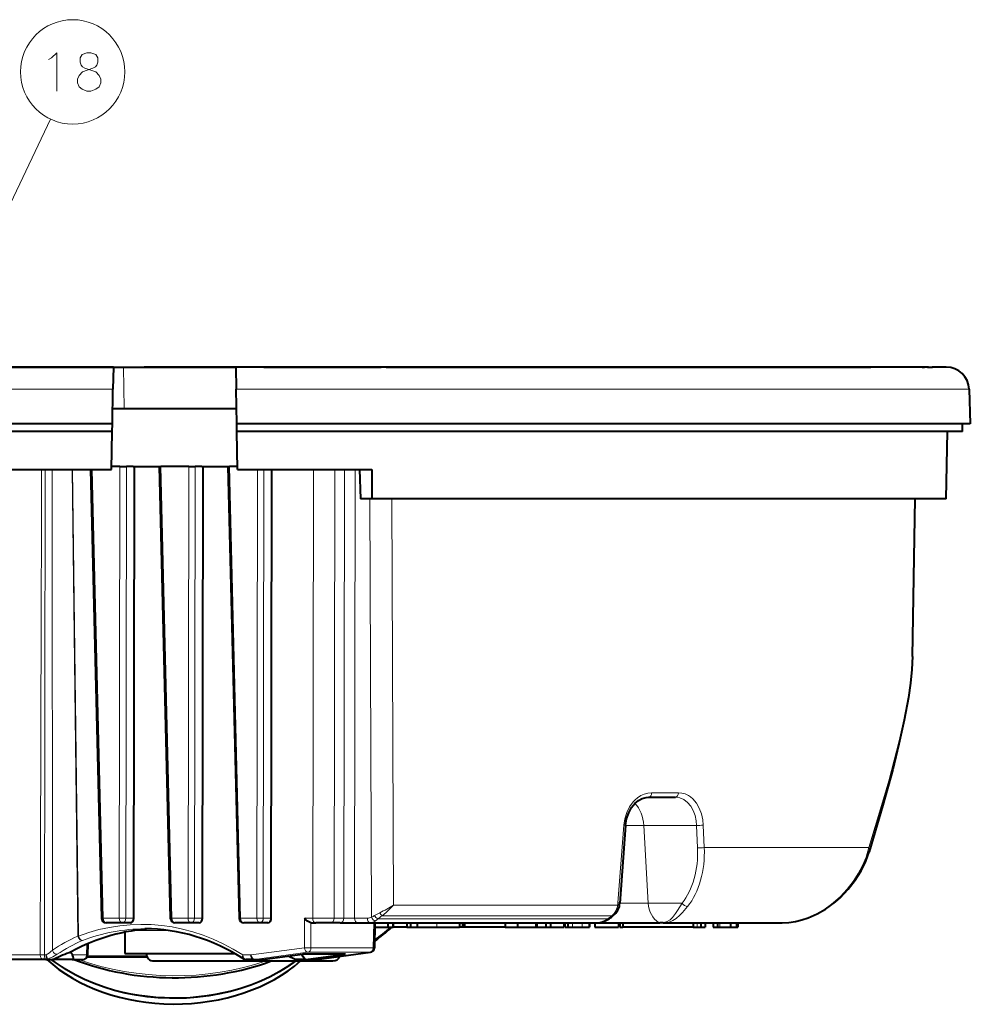
# Model space of a CAD drawing. Extents: x 32 to 581, y 20 to 403.
# Drawn here: x 260 to 322, y 339 to 403 of the extents above; entities that cross this region are included whole.
import ezdxf

# ---------------------------------------------------------------- set-up
doc = ezdxf.new("R2010")
doc.units = 0

msp = doc.modelspace()

# ---------------------------------------------------------------- linework, layer by layer
at = {"color": 7, "lineweight": 13}
for p, q in [((246.784073, 365.360046), (261.50766, 396.440796)), ((265.59964, 378.788574), (217.700089, 378.788574)), ((294.513855, 378.788574), (273.643219, 378.788574)), ((321.542786, 378.788574), (294.513855, 378.788574)), ((266.055237, 373.736237), (266.010773, 344.230988)), ((266.478638, 373.736237), (266.434174, 344.230988)), ((268.721191, 373.736237), (269.448181, 344.230988)), ((270.54895, 373.736237), (270.504486, 344.230988)), ((270.972382, 373.736237), (270.927917, 344.230988)), ((273.214935, 373.736237), (273.941925, 344.230988)), ((261.176575, 373.536224), (261.12088, 341.828583)), ((261.637421, 342.141907), (261.630341, 373.536224)), ((262.932739, 373.536224), (263.312958, 343.061218)), ((262.961945, 373.536224), (263.342194, 343.061218)), ((264.232391, 373.536224), (264.954437, 344.230988)), ((275.042389, 373.536224), (274.99823, 344.230988)), ((275.46579, 373.536224), (275.421631, 344.230988)), ((278.693451, 373.536224), (278.649292, 344.230988)), ((280.104797, 373.536224), (280.060638, 344.230988)), ((280.722687, 373.536224), (280.678528, 344.230988)), ((281.428375, 373.536224), (281.384216, 344.230988)), ((282.382507, 371.63623), (282.49765, 344.302917)), ((283.816162, 371.63623), (283.936005, 345.092682))]:
    msp.add_line(p, q, dxfattribs=at)
at = {"color": 7, "lineweight": 40}
for p, q in [((265.624908, 380.236237), (219.199173, 380.236237)), ((293.795135, 380.236237), (273.61795, 380.236237)), ((318.834412, 380.236237), (293.795135, 380.236237)), ((265.560333, 376.536224), (217.621429, 376.536224)), ((294.551544, 376.536224), (273.682526, 376.536224)), ((321.621429, 376.536224), (294.551544, 376.536224)), ((265.551605, 376.036224), (218.130157, 376.036224)), ((294.307648, 376.036224), (273.691254, 376.036224)), ((321.112701, 376.036224), (294.307648, 376.036224)), ((266.955353, 344.230988), (266.999817, 373.736237)), ((268.619995, 373.736237), (269.347015, 344.228821)), ((271.449066, 344.230988), (271.49353, 373.736237)), ((273.113739, 373.736237), (273.840759, 344.228821)), ((235.445648, 373.536224), (265.507965, 373.536224)), ((264.131195, 373.536224), (264.853302, 344.228821)), ((275.94281, 344.230988), (275.986969, 373.536224)), ((320.044617, 371.63623), (293.795593, 371.63623))]:
    msp.add_line(p, q, dxfattribs=at)
at = {"color": 7, "lineweight": 40, "ltscale": 0.218467}
msp.add_line((258.897522, 380.236237), (267.6362, 380.236237), dxfattribs=at)
at = {"color": 7, "lineweight": 40, "ltscale": 0.166767}
msp.add_line((259.624908, 380.236237), (266.295593, 380.236237), dxfattribs=at)
at = {"color": 7, "lineweight": 40, "ltscale": 0.036197}
for p, q in [((265.624908, 380.236237), (265.59964, 378.788574)), ((273.61795, 380.236237), (273.643219, 378.788574))]:
    msp.add_line(p, q, dxfattribs=at)
at = {"color": 7, "lineweight": 40, "ltscale": 0.183059}
msp.add_line((266.295593, 380.236237), (273.61795, 380.236237), dxfattribs=at)
at = {"color": 7, "lineweight": 13, "ltscale": 0.067505}
msp.add_line((266.295593, 380.236237), (266.327148, 377.536224), dxfattribs=at)
at = {"color": 7, "lineweight": 40, "ltscale": 0.187794}
msp.add_line((275.14798, 380.236237), (267.6362, 380.236237), dxfattribs=at)
at = {"color": 7, "lineweight": 40, "ltscale": 0.021967}
msp.add_line((275.460266, 380.236237), (276.338959, 380.236237), dxfattribs=at)
at = {"color": 7, "lineweight": 40, "ltscale": 0.146941}
msp.add_line((275.957916, 380.236237), (281.835571, 380.236237), dxfattribs=at)
at = {"color": 7, "lineweight": 40, "ltscale": 0.04519}
msp.add_line((278.813843, 380.236237), (280.621429, 380.236237), dxfattribs=at)
at = {"color": 7, "lineweight": 40, "ltscale": 0.030354}
msp.add_line((280.621429, 380.236237), (281.835602, 380.236237), dxfattribs=at)
at = {"color": 7, "lineweight": 40, "ltscale": 0.030877}
msp.add_line((281.835571, 380.236237), (283.070648, 380.236237), dxfattribs=at)
at = {"color": 7, "lineweight": 40, "ltscale": 0.030876}
msp.add_line((281.835602, 380.236237), (283.070648, 380.236237), dxfattribs=at)
at = {"color": 7, "lineweight": 40, "ltscale": 0.009683}
msp.add_line((283.457977, 380.236237), (283.070648, 380.236237), dxfattribs=at)
at = {"color": 7, "lineweight": 40, "ltscale": 0.00127}
msp.add_line((283.070648, 380.236237), (283.121429, 380.236237), dxfattribs=at)
at = {"color": 7, "lineweight": 40, "ltscale": 0.031881}
msp.add_line((283.457977, 380.236237), (284.733215, 380.236237), dxfattribs=at)
at = {"color": 7, "lineweight": 40, "ltscale": 0.0625}
for p, q in [((283.621429, 380.236237), (286.121429, 380.236237)), ((286.121429, 380.236237), (288.621429, 380.236237)), ((310.021423, 380.236237), (312.521423, 380.236237)), ((312.521423, 380.236237), (315.021423, 380.236237))]:
    msp.add_line(p, q, dxfattribs=at)
at = {"color": 7, "lineweight": 40, "ltscale": 0.152674}
msp.add_line((284.733215, 380.236237), (290.840179, 380.236237), dxfattribs=at)
at = {"color": 7, "lineweight": 40, "ltscale": 0.007031}
msp.add_line((290.840179, 380.236237), (291.121429, 380.236237), dxfattribs=at)
at = {"color": 7, "lineweight": 40, "ltscale": 0.003661}
for p, q in [((291.121429, 380.236237), (291.267883, 380.236237)), ((291.12146, 380.236237), (291.267883, 380.236237)), ((294.930817, 380.236237), (295.077271, 380.236237)), ((302.855438, 380.236237), (303.001892, 380.236237)), ((318.474976, 380.236237), (318.621429, 380.236237))]:
    msp.add_line(p, q, dxfattribs=at)
at = {"color": 7, "lineweight": 40, "ltscale": 0.000703}
msp.add_line((291.296021, 380.236237), (291.267883, 380.236237), dxfattribs=at)
at = {"color": 7, "lineweight": 40, "ltscale": 0.097227}
msp.add_line((291.296021, 380.236237), (295.185089, 380.236237), dxfattribs=at)
at = {"color": 7, "lineweight": 40, "ltscale": 0.041499}
for p, q in [((295.185089, 380.236237), (296.845032, 380.236237)), ((301.087677, 380.236237), (302.74762, 380.236237))]:
    msp.add_line(p, q, dxfattribs=at)
at = {"color": 7, "lineweight": 40, "ltscale": 0.106066}
msp.add_line((296.845032, 380.236237), (301.087677, 380.236237), dxfattribs=at)
at = {"color": 7, "lineweight": 40, "ltscale": 0.30936}
msp.add_line((302.74762, 380.236237), (315.122009, 380.236237), dxfattribs=at)
at = {"color": 7, "lineweight": 40, "ltscale": 0.0875}
msp.add_line((304.921417, 380.236237), (308.421417, 380.236237), dxfattribs=at)
at = {"color": 7, "lineweight": 40, "ltscale": 0.04}
msp.add_line((308.421417, 380.236237), (310.021423, 380.236237), dxfattribs=at)
at = {"color": 7, "lineweight": 40, "ltscale": 0.083824}
msp.add_line((318.474976, 380.236237), (315.122009, 380.236237), dxfattribs=at)
at = {"color": 7, "lineweight": 40, "ltscale": 0.001356}
msp.add_line((318.888062, 380.236237), (318.833832, 380.236237), dxfattribs=at)
at = {"color": 7, "lineweight": 40, "ltscale": 0.007497}
msp.add_line((318.834412, 380.236237), (319.134308, 380.236237), dxfattribs=at)
at = {"color": 7, "lineweight": 40, "ltscale": 0.006358}
msp.add_line((318.888062, 380.236237), (319.142365, 380.236237), dxfattribs=at)
at = {"color": 7, "lineweight": 40, "ltscale": 0.022735}
msp.add_line((320.043701, 380.236237), (319.134308, 380.236237), dxfattribs=at)
at = {"color": 7, "lineweight": 40, "ltscale": 0.056317}
for p, q in [((265.560333, 376.536224), (265.59964, 378.788574)), ((273.682526, 376.536224), (273.643219, 378.788574))]:
    msp.add_line(p, q, dxfattribs=at)
at = {"color": 7, "lineweight": 40, "ltscale": 0.056343}
msp.add_line((321.542786, 378.788574), (321.621429, 376.536224), dxfattribs=at)
at = {"color": 7, "lineweight": 40, "ltscale": 0.018729}
msp.add_line((265.577972, 377.536224), (266.327148, 377.536224), dxfattribs=at)
at = {"color": 7, "lineweight": 40, "ltscale": 0.183448}
msp.add_line((266.327148, 377.536224), (273.66507, 377.536224), dxfattribs=at)
at = {"color": 7, "lineweight": 40, "ltscale": 0.012502}
for p, q in [((265.551605, 376.036224), (265.560333, 376.536224)), ((273.691254, 376.036224), (273.682526, 376.536224)), ((321.112701, 376.036224), (321.121429, 376.536224))]:
    msp.add_line(p, q, dxfattribs=at)
at = {"color": 7, "lineweight": 40, "ltscale": 0.06251}
for p, q in [((265.507965, 373.536224), (265.551605, 376.036224)), ((273.734894, 373.536224), (273.691254, 376.036224))]:
    msp.add_line(p, q, dxfattribs=at)
at = {"color": 7, "lineweight": 40, "ltscale": 0.110017}
msp.add_line((320.044617, 371.63623), (320.121429, 376.036224), dxfattribs=at)
at = {"color": 7, "lineweight": 40, "ltscale": 0.013594}
msp.add_line((266.055237, 373.736237), (265.511475, 373.736237), dxfattribs=at)
at = {"color": 7, "lineweight": 40, "ltscale": 0.010585}
msp.add_line((266.055237, 373.736237), (266.478638, 373.736237), dxfattribs=at)
at = {"color": 7, "lineweight": 40, "ltscale": 0.010831}
for p, q in [((266.911896, 373.736237), (266.478638, 373.736237)), ((271.40564, 373.736237), (270.972382, 373.736237))]:
    msp.add_line(p, q, dxfattribs=at)
at = {"color": 7, "lineweight": 40, "ltscale": 0.042702}
for p, q in [((266.911896, 373.736237), (268.619995, 373.736237)), ((271.40564, 373.736237), (273.113739, 373.736237))]:
    msp.add_line(p, q, dxfattribs=at)
at = {"color": 7, "lineweight": 40, "ltscale": 0.00253}
for p, q in [((268.619995, 373.736237), (268.721191, 373.736237)), ((273.113739, 373.736237), (273.214935, 373.736237))]:
    msp.add_line(p, q, dxfattribs=at)
at = {"color": 7, "lineweight": 40, "ltscale": 0.045694}
msp.add_line((270.54895, 373.736237), (268.721191, 373.736237), dxfattribs=at)
at = {"color": 7, "lineweight": 40, "ltscale": 0.010586}
msp.add_line((270.54895, 373.736237), (270.972382, 373.736237), dxfattribs=at)
at = {"color": 7, "lineweight": 40, "ltscale": 0.012912}
msp.add_line((273.731415, 373.736237), (273.214935, 373.736237), dxfattribs=at)
at = {"color": 7, "lineweight": 40, "ltscale": 0.219252}
msp.add_line((273.734894, 373.536224), (282.504974, 373.536224), dxfattribs=at)
at = {"color": 7, "lineweight": 40, "ltscale": 0.047531}
msp.add_line((281.703613, 373.536224), (281.772675, 371.63623), dxfattribs=at)
at = {"color": 7, "lineweight": 40, "ltscale": 0.0475}
msp.add_line((282.504974, 373.536224), (282.513672, 371.63623), dxfattribs=at)
at = {"color": 7, "lineweight": 40, "ltscale": 0.018525}
msp.add_line((282.513672, 371.63623), (281.772675, 371.63623), dxfattribs=at)
at = {"color": 7, "lineweight": 40, "ltscale": 0.282048}
msp.add_line((293.795593, 371.63623), (282.513672, 371.63623), dxfattribs=at)
at = {"color": 7, "lineweight": 40, "ltscale": 0.257513}
msp.add_line((317.838684, 361.33728), (318.018433, 371.63623), dxfattribs=at)
at = {"color": 7, "lineweight": 40, "ltscale": 0.043661}
msp.add_line((300.602417, 352.13623), (302.348846, 352.13623), dxfattribs=at)
at = {"color": 7, "lineweight": 13, "ltscale": 0.043935}
msp.add_line((300.796997, 352.431), (302.554382, 352.431), dxfattribs=at)
at = {"color": 7, "lineweight": 13, "ltscale": 0.127219}
msp.add_line((298.978607, 350.311432), (298.599243, 345.236847), dxfattribs=at)
at = {"color": 7, "lineweight": 40, "ltscale": 0.127219}
msp.add_line((299.094421, 350.294495), (298.717102, 345.219757), dxfattribs=at)
at = {"color": 7, "lineweight": 13, "ltscale": 0.029639}
msp.add_line((299.09433, 350.293152), (300.279907, 350.293152), dxfattribs=at)
at = {"color": 7, "lineweight": 13, "ltscale": 0.127083}
msp.add_line((300.279907, 350.293152), (300.577423, 345.218536), dxfattribs=at)
at = {"color": 7, "lineweight": 13, "ltscale": 0.086377}
msp.add_line((300.279907, 350.293152), (303.734985, 350.293152), dxfattribs=at)
at = {"color": 7, "lineweight": 13, "ltscale": 0.036596}
for p, q in [((303.734985, 350.293152), (303.797974, 348.830658)), ((304.173584, 350.311432), (304.237091, 348.848969))]:
    msp.add_line(p, q, dxfattribs=at)
at = {"color": 7, "lineweight": 13, "ltscale": 0.26906}
msp.add_line((304.237091, 348.848969), (314.999481, 348.848969), dxfattribs=at)
at = {"color": 7, "lineweight": 13, "ltscale": 0.366132}
msp.add_line((283.936005, 345.092682), (298.581299, 345.092682), dxfattribs=at)
at = {"color": 7, "lineweight": 13, "ltscale": 0.04651}
msp.add_line((298.71701, 345.218536), (300.577423, 345.218536), dxfattribs=at)
at = {"color": 7, "lineweight": 13, "ltscale": 0.055421}
msp.add_line((300.577423, 345.218536), (302.79425, 345.218536), dxfattribs=at)
at = {"color": 7, "lineweight": 13, "ltscale": 0.026408}
for p, q in [((266.010773, 344.230988), (264.954437, 344.230988)), ((270.504486, 344.230988), (269.448181, 344.230988)), ((274.99823, 344.230988), (273.941925, 344.230988))]:
    msp.add_line(p, q, dxfattribs=at)
at = {"color": 7, "lineweight": 13, "ltscale": 0.013029}
for p, q in [((266.955353, 344.230988), (266.434174, 344.230988)), ((271.449066, 344.230988), (270.927917, 344.230988)), ((275.94281, 344.230988), (275.421631, 344.230988))]:
    msp.add_line(p, q, dxfattribs=at)
at = {"color": 7, "lineweight": 13, "ltscale": 0.048284}
msp.add_line((278.114807, 344.230988), (278.111908, 342.299622), dxfattribs=at)
at = {"color": 7, "lineweight": 13, "ltscale": 0.013362}
msp.add_line((278.114807, 344.230988), (278.649292, 344.230988), dxfattribs=at)
at = {"color": 7, "lineweight": 13, "ltscale": 0.015447}
msp.add_line((280.678528, 344.230988), (280.060638, 344.230988), dxfattribs=at)
at = {"color": 7, "lineweight": 13, "ltscale": 0.021011}
msp.add_line((281.384216, 344.230988), (282.22467, 344.230988), dxfattribs=at)
at = {"color": 7, "lineweight": 13, "ltscale": 0.374973}
msp.add_line((282.906281, 344.189087), (297.905212, 344.189087), dxfattribs=at)
at = {"color": 7, "lineweight": 13, "ltscale": 0.375195}
msp.add_line((283.179321, 344.376556), (298.187134, 344.376556), dxfattribs=at)
at = {"color": 7, "lineweight": 40, "ltscale": 0.026408}
for p, q in [((266.209534, 343.936218), (265.153198, 343.936218)), ((270.703247, 343.936218), (269.646942, 343.936218)), ((275.196991, 343.936218), (274.140686, 343.936218))]:
    msp.add_line(p, q, dxfattribs=at)
at = {"color": 7, "lineweight": 40, "ltscale": 0.013114}
for p, q in [((266.7341, 343.936218), (266.209534, 343.936218)), ((275.721558, 343.936218), (275.196991, 343.936218))]:
    msp.add_line(p, q, dxfattribs=at)
at = {"color": 7, "lineweight": 40, "ltscale": 0.013115}
msp.add_line((271.227844, 343.936218), (270.703247, 343.936218), dxfattribs=at)
at = {"color": 7, "lineweight": 40, "ltscale": 0.007842}
msp.add_line((278.534363, 343.936218), (278.848053, 343.936218), dxfattribs=at)
at = {"color": 7, "lineweight": 13, "ltscale": 0.040915}
msp.add_line((278.537781, 343.936218), (278.535309, 342.299622), dxfattribs=at)
at = {"color": 7, "lineweight": 40, "ltscale": 0.024699}
msp.add_line((279.835999, 343.936218), (278.848053, 343.936218), dxfattribs=at)
at = {"color": 7, "lineweight": 40, "ltscale": 0.015446}
msp.add_line((280.453857, 343.936218), (279.835999, 343.936218), dxfattribs=at)
at = {"color": 7, "lineweight": 40, "ltscale": 0.028227}
msp.add_line((280.453857, 343.936218), (281.582947, 343.936218), dxfattribs=at)
at = {"color": 7, "lineweight": 40, "ltscale": 0.021012}
msp.add_line((281.582947, 343.936218), (282.423431, 343.936218), dxfattribs=at)
at = {"color": 7, "lineweight": 40, "ltscale": 0.37047}
msp.add_line((282.423431, 343.936218), (297.242249, 343.936218), dxfattribs=at)
at = {"color": 7, "lineweight": 13, "ltscale": 0.040927}
msp.add_line((282.64328, 343.936218), (282.602966, 342.299622), dxfattribs=at)
at = {"color": 7, "lineweight": 40, "ltscale": 0.040981}
msp.add_line((282.718597, 343.936218), (282.678223, 342.297485), dxfattribs=at)
at = {"color": 7, "lineweight": 40, "ltscale": 0.02114}
msp.add_line((282.711212, 343.63623), (283.556793, 343.63623), dxfattribs=at)
at = {"color": 7, "lineweight": 40, "ltscale": 0.0075}
for p, q in [((283.556793, 343.936218), (283.556793, 343.63623)), ((283.889252, 343.936218), (283.889252, 343.63623)), ((283.915771, 343.936218), (283.915771, 343.63623)), ((284.798431, 343.936218), (284.798431, 343.63623)), ((285.036469, 343.936218), (285.036469, 343.63623)), ((285.483948, 343.936218), (285.483948, 343.63623)), ((285.485718, 343.936218), (285.485718, 343.63623)), ((288.238678, 343.936218), (288.238678, 343.63623)), ((288.444366, 343.936218), (288.444366, 343.63623)), ((288.578735, 343.936218), (288.578735, 343.63623)), ((291.222107, 343.936218), (291.222107, 343.63623)), ((292.029724, 343.936218), (292.029724, 343.63623)), ((293.229675, 343.936218), (293.229675, 343.63623)), ((293.294312, 343.936218), (293.294312, 343.63623)), ((293.888641, 343.936218), (293.888641, 343.63623)), ((294.188019, 343.936218), (294.188019, 343.63623)), ((295.056183, 343.936218), (295.056183, 343.63623)), ((295.121887, 343.936218), (295.121887, 343.63623)), ((295.321899, 343.936218), (295.321899, 343.63623)), ((296.719818, 343.936218), (296.719818, 343.63623)), ((296.740143, 343.936218), (296.740143, 343.63623)), ((297.079834, 343.936218), (297.079834, 343.63623)), ((298.630829, 343.936218), (298.630829, 343.63623)), ((298.72168, 343.936218), (298.72168, 343.63623)), ((298.921692, 343.936218), (298.921692, 343.63623)), ((303.521576, 343.936218), (303.521576, 343.63623)), ((304.015167, 343.936218), (304.015167, 343.63623)), ((304.298706, 343.936218), (304.298706, 343.63623)), ((304.816498, 343.936218), (304.816498, 343.63623)), ((305.101044, 343.936218), (305.101044, 343.63623)), ((305.9599, 343.936218), (305.9599, 343.63623)), ((306.344391, 343.936218), (306.344391, 343.63623)), ((306.426025, 343.936218), (306.426025, 343.63623))]:
    msp.add_line(p, q, dxfattribs=at)
at = {"color": 7, "lineweight": 40, "ltscale": 0.008311}
msp.add_line((283.556793, 343.63623), (283.889252, 343.63623), dxfattribs=at)
at = {"color": 7, "lineweight": 40, "ltscale": 0.000664}
msp.add_line((283.889252, 343.63623), (283.915802, 343.63623), dxfattribs=at)
at = {"color": 7, "lineweight": 40, "ltscale": 0.022066}
msp.add_line((284.798431, 343.63623), (283.915771, 343.63623), dxfattribs=at)
at = {"color": 7, "lineweight": 40, "ltscale": 0.005951}
msp.add_line((284.798431, 343.63623), (285.036469, 343.63623), dxfattribs=at)
at = {"color": 7, "lineweight": 40, "ltscale": 0.011187}
msp.add_line((285.036469, 343.63623), (285.483948, 343.63623), dxfattribs=at)
at = {"color": 7, "lineweight": 40, "ltscale": 4.4e-05}
msp.add_line((285.483948, 343.63623), (285.485718, 343.63623), dxfattribs=at)
at = {"color": 7, "lineweight": 40, "ltscale": 0.031996}
msp.add_line((285.485718, 343.63623), (286.765564, 343.63623), dxfattribs=at)
at = {"color": 7, "lineweight": 13, "ltscale": 0.0075}
for p, q in [((286.765564, 343.936218), (286.765564, 343.63623)), ((295.616028, 343.936218), (295.616028, 343.63623)), ((296.268188, 343.936218), (296.268188, 343.63623)), ((303.77124, 343.936218), (303.77124, 343.63623)), ((305.261932, 343.936218), (305.261932, 343.63623))]:
    msp.add_line(p, q, dxfattribs=at)
at = {"color": 7, "lineweight": 40, "ltscale": 0.036828}
msp.add_line((286.765564, 343.63623), (288.238678, 343.63623), dxfattribs=at)
at = {"color": 7, "lineweight": 40, "ltscale": 0.005142}
msp.add_line((288.444366, 343.63623), (288.238678, 343.63623), dxfattribs=at)
at = {"color": 7, "lineweight": 40, "ltscale": 0.003359}
msp.add_line((288.578735, 343.63623), (288.444366, 343.63623), dxfattribs=at)
at = {"color": 7, "lineweight": 40, "ltscale": 0.066084}
msp.add_line((291.222107, 343.63623), (288.578735, 343.63623), dxfattribs=at)
at = {"color": 7, "lineweight": 40, "ltscale": 0.020336}
msp.add_line((291.216278, 343.63623), (292.029724, 343.63623), dxfattribs=at)
at = {"color": 7, "lineweight": 40, "ltscale": 0.029999}
msp.add_line((292.029724, 343.63623), (293.229675, 343.63623), dxfattribs=at)
at = {"color": 7, "lineweight": 40, "ltscale": 0.001616}
msp.add_line((293.229675, 343.63623), (293.294312, 343.63623), dxfattribs=at)
at = {"color": 7, "lineweight": 40, "ltscale": 0.014858}
msp.add_line((293.294312, 343.63623), (293.888641, 343.63623), dxfattribs=at)
at = {"color": 7, "lineweight": 40, "ltscale": 0.007484}
msp.add_line((293.888641, 343.63623), (294.188019, 343.63623), dxfattribs=at)
at = {"color": 7, "lineweight": 40, "ltscale": 0.021704}
msp.add_line((294.188019, 343.63623), (295.056183, 343.63623), dxfattribs=at)
at = {"color": 7, "lineweight": 40, "ltscale": 0.005}
for p, q in [((295.121887, 343.63623), (295.321899, 343.63623)), ((298.72168, 343.63623), (298.921692, 343.63623))]:
    msp.add_line(p, q, dxfattribs=at)
at = {"color": 7, "lineweight": 40, "ltscale": 0.007372}
msp.add_line((295.321167, 343.63623), (295.616028, 343.63623), dxfattribs=at)
at = {"color": 7, "lineweight": 40, "ltscale": 0.016304}
msp.add_line((295.616028, 343.63623), (296.268188, 343.63623), dxfattribs=at)
at = {"color": 7, "lineweight": 40, "ltscale": 0.011291}
msp.add_line((296.268188, 343.63623), (296.719818, 343.63623), dxfattribs=at)
at = {"color": 7, "lineweight": 40, "ltscale": 0.000508}
msp.add_line((296.719818, 343.63623), (296.740143, 343.63623), dxfattribs=at)
at = {"color": 7, "lineweight": 40, "ltscale": 0.038775}
msp.add_line((297.079834, 343.63623), (298.630829, 343.63623), dxfattribs=at)
at = {"color": 7, "lineweight": 40, "ltscale": 0.102277}
msp.add_line((297.243011, 343.936218), (301.334106, 343.936218), dxfattribs=at)
at = {"color": 7, "lineweight": 13, "ltscale": 0.095011}
msp.add_line((297.444366, 343.961212), (301.244812, 343.961212), dxfattribs=at)
at = {"color": 7, "lineweight": 40, "ltscale": 0.114997}
msp.add_line((303.521576, 343.63623), (298.921692, 343.63623), dxfattribs=at)
at = {"color": 7, "lineweight": 13, "ltscale": 0.005593}
msp.add_line((301.468536, 343.961212), (301.244812, 343.961212), dxfattribs=at)
at = {"color": 7, "lineweight": 40, "ltscale": 0.005594}
msp.add_line((301.557861, 343.936218), (301.334106, 343.936218), dxfattribs=at)
at = {"color": 7, "lineweight": 40, "ltscale": 0.194165}
msp.add_line((301.557861, 343.936218), (309.324463, 343.936218), dxfattribs=at)
at = {"color": 7, "lineweight": 40, "ltscale": 0.006242}
msp.add_line((303.521576, 343.63623), (303.77124, 343.63623), dxfattribs=at)
at = {"color": 7, "lineweight": 40, "ltscale": 0.006104}
msp.add_line((303.77124, 343.63623), (304.015381, 343.63623), dxfattribs=at)
at = {"color": 7, "lineweight": 40, "ltscale": 0.007088}
msp.add_line((304.015167, 343.63623), (304.298706, 343.63623), dxfattribs=at)
at = {"color": 7, "lineweight": 40, "ltscale": 0.007114}
msp.add_line((304.816498, 343.63623), (305.101044, 343.63623), dxfattribs=at)
at = {"color": 7, "lineweight": 40, "ltscale": 0.004168}
msp.add_line((305.095215, 343.63623), (305.261932, 343.63623), dxfattribs=at)
at = {"color": 7, "lineweight": 40, "ltscale": 0.017449}
msp.add_line((305.261932, 343.63623), (305.9599, 343.63623), dxfattribs=at)
at = {"color": 7, "lineweight": 40, "ltscale": 0.009612}
msp.add_line((305.9599, 343.63623), (306.344391, 343.63623), dxfattribs=at)
at = {"color": 7, "lineweight": 40, "ltscale": 0.002041}
msp.add_line((306.344391, 343.63623), (306.426025, 343.63623), dxfattribs=at)
at = {"color": 7, "lineweight": 13, "ltscale": 0.005821}
msp.add_line((266.37146, 343.269531), (266.138611, 343.269531), dxfattribs=at)
at = {"color": 7, "lineweight": 40, "ltscale": 0.034549}
msp.add_line((266.371429, 343.318176), (266.371429, 341.936218), dxfattribs=at)
at = {"color": 7, "lineweight": 13, "ltscale": 0.052125}
msp.add_line((267.082642, 343.436218), (269.167633, 343.436218), dxfattribs=at)
at = {"color": 7, "lineweight": 13, "ltscale": 0.01757}
msp.add_line((263.884827, 342.533569), (263.867523, 341.830994), dxfattribs=at)
at = {"color": 7, "lineweight": 40, "ltscale": 0.018449}
msp.add_line((263.960938, 342.566559), (263.94278, 341.828827), dxfattribs=at)
at = {"color": 7, "lineweight": 13, "ltscale": 0.087738}
msp.add_line((274.633362, 341.834473), (278.111908, 342.299622), dxfattribs=at)
at = {"color": 7, "lineweight": 13, "ltscale": 0.101691}
for p, q in [((282.602966, 342.299622), (278.535309, 342.299622)), ((282.400665, 342.006348), (278.333008, 342.006348))]:
    msp.add_line(p, q, dxfattribs=at)
at = {"color": 7, "lineweight": 13, "ltscale": 0.098607}
msp.add_line((260.840118, 341.830994), (256.895844, 341.830994), dxfattribs=at)
at = {"color": 7, "lineweight": 13, "ltscale": 0.007019}
msp.add_line((260.840118, 341.830994), (261.12088, 341.828583), dxfattribs=at)
at = {"color": 7, "lineweight": 13, "ltscale": 0.00271}
msp.add_line((261.229279, 341.828278), (261.12088, 341.828583), dxfattribs=at)
at = {"color": 7, "lineweight": 40, "ltscale": 0.005592}
msp.add_line((262.946625, 341.830994), (262.821716, 342.016571), dxfattribs=at)
at = {"color": 7, "lineweight": 13, "ltscale": 0.023022}
msp.add_line((262.946625, 341.830994), (263.867523, 341.830994), dxfattribs=at)
at = {"color": 7, "lineweight": 40, "ltscale": 0.001169}
msp.add_line((263.966431, 341.718903), (263.919708, 341.7211), dxfattribs=at)
at = {"color": 7, "lineweight": 13, "ltscale": 0.095874}
msp.add_line((263.966431, 341.765747), (267.801392, 341.765747), dxfattribs=at)
at = {"color": 7, "lineweight": 13, "ltscale": 0.001171}
msp.add_line((263.966431, 341.765747), (263.966431, 341.718903), dxfattribs=at)
at = {"color": 7, "lineweight": 40, "ltscale": 0.096368}
msp.add_line((263.966431, 341.718903), (267.821136, 341.718903), dxfattribs=at)
at = {"color": 7, "lineweight": 40, "ltscale": 0.179092}
msp.add_line((266.371429, 341.936218), (273.535126, 341.936218), dxfattribs=at)
at = {"color": 7, "lineweight": 13, "ltscale": 0.019434}
msp.add_line((267.771423, 341.936218), (268.548767, 341.936218), dxfattribs=at)
at = {"color": 7, "lineweight": 13, "ltscale": 0.012428}
msp.add_line((274.581238, 341.830994), (274.084106, 341.830994), dxfattribs=at)
at = {"color": 7, "lineweight": 13, "ltscale": 0.001306}
msp.add_line((274.581238, 341.830994), (274.633362, 341.834473), dxfattribs=at)
at = {"color": 7, "lineweight": 13, "ltscale": 0.087737}
msp.add_line((274.854492, 341.541199), (278.333008, 342.006348), dxfattribs=at)
at = {"color": 7, "lineweight": 40, "ltscale": 0.065762}
msp.add_line((275.371643, 341.541199), (277.979065, 341.888794), dxfattribs=at)
at = {"color": 7, "lineweight": 40, "ltscale": 0.012439}
msp.add_line((277.047394, 341.764587), (277.50351, 341.565796), dxfattribs=at)
at = {"color": 7, "lineweight": 13, "ltscale": 0.010309}
msp.add_line((277.884857, 341.876221), (278.118164, 341.536224), dxfattribs=at)
at = {"color": 7, "lineweight": 13, "ltscale": 0.010745}
msp.add_line((277.931274, 341.882416), (278.192596, 341.541199), dxfattribs=at)
at = {"color": 7, "lineweight": 40, "ltscale": 0.070323}
msp.add_line((280.791992, 341.888794), (277.979065, 341.888794), dxfattribs=at)
at = {"color": 7, "lineweight": 40, "ltscale": 0.065563}
msp.add_line((278.192596, 341.541199), (280.791992, 341.888794), dxfattribs=at)
at = {"color": 7, "lineweight": 13, "ltscale": 0.088005}
msp.add_line((278.911346, 341.541199), (282.400665, 342.006348), dxfattribs=at)
at = {"color": 7, "lineweight": 40, "ltscale": 0.088004}
msp.add_line((278.92865, 341.542328), (282.417938, 342.007507), dxfattribs=at)
at = {"color": 7, "lineweight": 40, "ltscale": 0.098607}
msp.add_line((261.038879, 341.536224), (257.094604, 341.536224), dxfattribs=at)
at = {"color": 7, "lineweight": 40, "ltscale": 0.004336}
msp.add_line((261.212311, 341.536224), (261.038879, 341.536224), dxfattribs=at)
at = {"color": 7, "lineweight": 40, "ltscale": 0.01066}
msp.add_line((261.212311, 341.536224), (261.638702, 341.536224), dxfattribs=at)
at = {"color": 7, "lineweight": 13, "ltscale": 0.011167}
msp.add_line((261.30957, 341.565796), (261.756256, 341.565796), dxfattribs=at)
at = {"color": 7, "lineweight": 40, "ltscale": 0.032138}
msp.add_line((262.924225, 341.536224), (261.638702, 341.536224), dxfattribs=at)
at = {"color": 7, "lineweight": 40, "ltscale": 0.017966}
for p, q in [((262.924225, 341.536224), (263.642853, 341.536224)), ((278.118164, 341.536224), (278.836792, 341.536224))]:
    msp.add_line(p, q, dxfattribs=at)
at = {"color": 7, "lineweight": 40, "ltscale": 0.017904}
msp.add_line((268.271423, 341.436218), (268.987579, 341.436218), dxfattribs=at)
at = {"color": 7, "lineweight": 40, "ltscale": 0.274596}
msp.add_line((268.987579, 341.436218), (279.971436, 341.436218), dxfattribs=at)
at = {"color": 7, "lineweight": 40, "ltscale": 0.012428}
for p, q in [((274.779999, 341.536224), (274.282867, 341.536224)), ((278.118164, 341.536224), (277.621033, 341.536224))]:
    msp.add_line(p, q, dxfattribs=at)
at = {"color": 7, "lineweight": 40, "ltscale": 0.012926}
msp.add_line((274.779999, 341.536224), (275.297028, 341.536224), dxfattribs=at)
at = {"color": 7, "lineweight": 13, "ltscale": 0.012929}
msp.add_line((274.854492, 341.541199), (275.371643, 341.541199), dxfattribs=at)
at = {"color": 7, "lineweight": 13, "ltscale": 0.017969}
msp.add_line((278.192596, 341.541199), (278.911346, 341.541199), dxfattribs=at)
at = {"color": 7, "lineweight": 13}
for points in [[(261.584473, 400.449921), (261.939301, 400.772491), (261.939301, 398.272491)], [(264.479614, 400.65152), (264.157043, 400.772491), (263.898987, 400.772491), (263.576385, 400.65152)], [(261.3909, 400.328949), (261.584473, 400.449921)], [(263.382843, 398.554749), (263.286072, 398.796692), (263.286072, 399.038635), (263.382843, 399.280548), (263.608643, 399.522491), (264.286072, 399.764435), (264.447357, 399.845062), (264.544128, 399.966034), (264.608643, 400.167664), (264.608643, 400.449921), (264.479614, 400.65152)], [(263.576385, 400.65152), (263.447357, 400.449921), (263.447357, 400.167664), (263.511871, 399.966034), (263.608643, 399.845062), (263.769958, 399.764435), (264.479614, 399.522491)], [(264.705444, 399.280548), (264.479614, 399.522491)], [(264.705444, 399.280548), (264.802216, 399.038635), (264.802216, 398.796692), (264.705444, 398.554749), (264.479614, 398.393463)], [(263.382843, 398.554749), (263.576385, 398.393463), (263.898987, 398.272491), (264.157043, 398.272491), (264.479614, 398.393463)], [(317.838684, 361.33728), (317.787567, 360.374634), (317.67157, 359.347137), (317.49292, 358.234314), (317.260925, 357.065826), (316.977814, 355.828827), (316.654236, 354.548767), (316.287292, 353.197632), (315.890167, 351.808777), (314.999481, 348.848969)], [(298.978607, 350.311432), (299.041748, 350.732483), (299.166321, 351.134766), (299.349152, 351.504974), (299.585236, 351.829803), (299.724091, 351.973877), (299.87384, 352.100983), (300.088013, 352.241211), (300.315308, 352.344757), (300.55127, 352.408691), (300.796997, 352.431)], [(302.348846, 352.13623), (302.634735, 352.096527), (302.904449, 351.979645), (303.146912, 351.792206), (303.348907, 351.551056), (303.511505, 351.263245), (303.631378, 350.940308), (303.706726, 350.593658), (303.734985, 350.293152)], [(302.554382, 352.431), (302.777588, 352.410583), (302.994659, 352.349884), (303.201294, 352.25058), (303.347137, 352.152344), (303.483643, 352.035309), (303.72049, 351.756927), (303.910919, 351.425568), (304.051239, 351.05484), (304.13974, 350.657806), (304.173584, 350.311432)], [(309.324463, 343.936218), (309.888641, 343.973816), (310.450623, 344.083435), (310.999023, 344.258362), (311.592957, 344.525146), (312.151428, 344.854309), (312.668823, 345.235168), (313.141632, 345.658203), (313.577911, 346.127197), (313.96405, 346.625061), (314.298676, 347.14502), (314.580536, 347.680908), (314.808441, 348.22702), (314.999481, 348.848969)], [(283.936005, 345.092682), (283.697632, 344.837585), (283.444824, 344.595337), (283.179321, 344.376556)], [(298.187134, 344.376556), (298.339539, 344.535431), (298.462036, 344.720795), (298.546722, 344.927429), (298.581299, 345.092682)], [(302.79425, 345.218536), (302.495361, 344.736694), (302.36203, 344.532593), (302.171234, 344.280518), (302.005371, 344.120819), (301.815125, 344.013947), (301.660095, 343.974487), (301.468536, 343.961212)], [(303.151947, 345.006287), (302.807434, 344.594543), (302.644409, 344.421783), (302.403656, 344.209473), (302.189545, 344.073059), (301.953674, 343.981995), (301.770844, 343.947754), (301.557861, 343.936218)], [(297.242249, 343.936218), (297.368225, 343.950348), (297.50235, 343.985779), (297.710266, 344.071838), (297.905212, 344.189087)], [(261.30957, 341.565796), (261.659515, 341.708038), (261.955139, 341.872131)]]:
    msp.add_lwpolyline(points, dxfattribs=at)
at = {"color": 7, "lineweight": 40}
for points in [[(317.838684, 361.33728), (317.798828, 360.484619), (317.711456, 359.590393), (317.580322, 358.651825), (317.309174, 357.162659), (316.961395, 355.592438), (316.547974, 353.944183), (315.908386, 351.619507), (315.011536, 348.577393)], [(299.094421, 350.294495), (299.162231, 350.720551), (299.297546, 351.117371), (299.491272, 351.465729), (299.702209, 351.721954), (299.938477, 351.919403), (300.188965, 352.053772), (300.443909, 352.124146), (300.602417, 352.13623)], [(309.324463, 343.936218), (309.757935, 343.957794), (310.189667, 344.020935), (310.613647, 344.122406), (311.025391, 344.25824), (311.612091, 344.516785), (312.156891, 344.829468), (312.495331, 345.062256), (312.813354, 345.310944), (313.111115, 345.573151), (313.388672, 345.846649), (313.646179, 346.129578), (314.102081, 346.71756), (314.480835, 347.326721), (314.783752, 347.948792), (315.011536, 348.577393)], [(298.243256, 344.355469), (298.45401, 344.550262), (298.597107, 344.759552), (298.687134, 345.003479), (298.695648, 345.04657)], [(278.534363, 343.936218), (278.430756, 343.963104), (278.306946, 344.0383), (278.202148, 344.130066), (278.114807, 344.230988)], [(297.242249, 343.936218), (297.440491, 343.960388), (297.714203, 344.045288), (297.936829, 344.153778)], [(277.545197, 341.436218), (277.021851, 341.065643), (276.464813, 340.721497), (275.876648, 340.405304), (275.260071, 340.118408), (274.617859, 339.862), (273.953003, 339.637238), (273.268463, 339.445068), (272.567352, 339.286316), (271.852905, 339.161682), (271.128357, 339.071716), (270.396942, 339.016815), (269.294281, 339.00061), (268.560333, 339.034027), (267.831177, 339.102631), (267.110168, 339.206177), (266.400543, 339.344177), (265.705536, 339.516022), (265.02829, 339.721008), (264.371887, 339.958221), (263.739319, 340.226624), (263.133484, 340.525116), (262.557129, 340.852356), (261.835724, 341.333496), (261.568054, 341.536224)]]:
    msp.add_lwpolyline(points, dxfattribs=at)
at = {"color": 7, "lineweight": 13}
msp.add_circle((262.967529, 399.522491), 3.409999, dxfattribs=at)
at = {"color": 7, "lineweight": 40}
for centre, radius, start, end in [((320.043701, 378.736237), 1.5, 2, 90.000003), ((296.931488, 345.352753), 1.790558, 350.154347, 355.740503), ((265.153198, 344.236237), 0.3, 181.41144, 269.999997), ((269.646942, 344.236237), 0.3, 181.41144, 269.999997), ((274.140686, 344.236237), 0.3, 181.41144, 269.999997), ((296.273376, 347.014038), 3.308826, 300.181251, 306.536735), ((269.621704, 360.035828), 21.69376, 307.037344, 310.89053), ((269.621704, 360.035828), 21.647613, 307.134373, 310.749295), ((282.378296, 342.304871), 0.3, 277.594628, 358.588566), ((274.17984, 313.690552), 30.518387, 111.750849, 114.021887), ((263.642853, 341.836212), 0.3, 269.999997, 358.588566), ((268.271423, 341.936218), 0.5, 179.999995, 269.999997), ((274.282867, 341.836212), 0.3, 237.533001, 269.999997), ((279.971436, 341.936218), 0.500006, 270.000428, 337.241279), ((261.624115, 341.836182), 0.300648, 272.788661, 296.043085), ((275.296906, 342.101044), 0.564822, 270.011342, 277.602189), ((277.635651, 341.836182), 0.300648, 243.956916, 267.211334), ((278.118164, 342.097107), 0.560892, 270.001562, 277.627871), ((278.836731, 342.23114), 0.694927, 270.005612, 277.601274)]:
    msp.add_arc(centre, radius, start, end, dxfattribs=at)
at = {"color": 7, "lineweight": 13}
for centre, radius, start, end in [((81909.460938, 117.211243), 81648.926294, 179.820125, 179.842378), ((298.952545, 349.66394), 0.647102, 77.320364, 87.696316), ((303.800018, 353.981903), 3.689613, 268.989915, 275.811252), ((303.863861, 352.510162), 3.680375, 268.97398, 275.820439), ((314.59668, 348.69397), 0.43124, 344.303602, 21.045162), ((279.891724, 351.307983), 7.414549, 295.034717, 303.051928), ((297.121796, 345.347443), 1.481571, 350.098597, 355.718821), ((298.571472, 344.563385), 0.673111, 77.492219, 87.639182), ((279.361633, 460.880585), 116.651805, 269.650114, 270.343331), ((281.028015, 373.398682), 29.169899, 269.313502, 270.699641), ((282.223938, 344.787292), 0.556343, 270.07722, 299.468794), ((281.890869, 345.647522), 1.47523, 294.287877, 302.809846), ((284.093262, 342.21582), 2.60238, 114.138574, 122.624162), ((283.206055, 344.697784), 0.591353, 209.361202, 239.486421), ((282.011505, 345.044098), 1.237492, 305.67886, 316.302202), ((284.171448, 342.639252), 2.000669, 119.730252, 129.225936), ((283.801575, 344.968781), 0.859657, 206.079884, 223.583405), ((296.348755, 346.835022), 3.06979, 300.465769, 306.787683), ((297.99823, 344.236237), 0.103487, 206.876912, 233.334661), ((267.70108, 332.096924), 11.439791, 90.110788, 110.994556), ((282.416748, 344.471252), 0.535371, 270.716874, 306.206209), ((267.57077, 333.319977), 10.63135, 113.609733, 123.923483), ((267.792206, 333.212708), 10.442817, 113.655755, 123.982851), ((258.463104, 340.826233), 2.941552, 14.564385, 19.912903), ((260.412933, 343.316742), 1.697439, 298.742123, 316.185819), ((274.779968, 342.098175), 0.561953, 270.004205, 277.620884), ((278.8367, 342.099976), 0.563763, 270.00872, 277.609074)]:
    msp.add_arc(centre, radius, start, end, dxfattribs=at)
for centre, major_axis, ratio, start_param, end_param in [((300.602417, 352.436218), (0, -0.299988), 0.648656, 6.283185307, 7.836528341), ((302.348846, 352.436218), (0, -0.299988), 0.685221, 6.283185179, 7.836528214), ((298.794647, 350.13623), (0, -2), 0.744933, 1.649336143, 2.48643061), ((300.642029, 348.91684), (0.468628, -4.693848), 0.666297, 0.59979008, 1.486050557), ((300.860992, 348.945038), (0.481506, -4.998047), 0.669773, 0.601359666, 1.487175108), ((298.400085, 345.0979), (0.295563, -0.051331), 0.107537, 0.000010592, 0.929606718), ((301.691376, 345.336212), (0, 1.5), 0.744933, 1.649336143, 2.730454791), ((303.017029, 345.242065), (0.234619, -0.186981), 0.619022, 4.151600428, 5.712613413), ((267.715179, 323.531006), (0.534454, -20.296051), 0.748728, 2.674254998, 3.398148266), ((265.153198, 344.236237), (0.299896, 0.007385), 0.001507, 3.141592717, 3.98790649), ((265.153198, 344.236237), (0, 0.299988), 0.66262, 1.588249619, 3.141592654), ((266.209534, 344.236237), (-0.299988, 0.000458), 0.024632, 0.846655543, 2.417147283), ((266.209534, 344.236237), (0, 0.299988), 0.66262, 1.588249619, 3.141592654), ((266.209534, 344.236237), (0, -0.299988), 0.748956, 6.283185307, 7.836528341), ((269.646942, 344.236237), (0.299896, 0.007385), 0.001507, 3.141592717, 3.98790649), ((269.646942, 344.236237), (0, 0.299988), 0.66262, 1.588249619, 3.141592654), ((270.703247, 344.236237), (-0.299988, 0.000458), 0.024632, 0.846655543, 2.417147283), ((270.703247, 344.236237), (0, 0.299988), 0.66262, 1.588249619, 3.141592654), ((270.703247, 344.236237), (0, -0.299988), 0.748956, 6.283185307, 7.836528341), ((274.140686, 344.236237), (0.299896, 0.007385), 0.001507, 3.141592717, 3.98790649), ((274.140686, 344.236237), (0, 0.299988), 0.66262, 1.588249619, 3.141592654), ((275.196991, 344.236237), (-0.299988, 0.000458), 0.024632, 0.846655543, 2.417147283), ((275.196991, 344.236237), (0, 0.299988), 0.66262, 1.588249619, 3.141592654), ((275.196991, 344.236237), (0, -0.299988), 0.748956, 6.283185307, 7.836528341), ((278.848053, 344.236237), (0, 0.299988), 0.66262, 1.588249619, 3.141592654), ((279.835999, 344.236237), (0, 0.299988), 0.748956, 3.141593141, 4.694935673), ((280.453857, 344.236237), (0, 0.299988), 0.748956, 3.141592654, 4.694935688), ((281.582947, 344.236237), (0, 0.299988), 0.66262, 1.588249632, 3.141591774), ((282.423431, 344.236237), (0, 0.299988), 0.66262, 1.588249619, 3.141592654), ((282.696381, 344.308136), (0.14679, -0.261627), 0.616487, 4.398283303, 5.714371169), ((298.064819, 344.596619), (0.178436, -0.24115), 0.19588, 5.695483594, 6.283185303), ((301.334106, 344.236237), (0, 0.299988), 0.744933, 2.730454791, 3.141592654), ((301.557861, 344.236237), (0, 0.299988), 0.744933, 2.730454791, 3.141592654), ((263.540955, 343.066437), (-0.299988, -0.003754), 0.012265, 0.707322839, 0.846397561), ((263.540955, 343.066437), (0.119507, -0.275177), 0.734856, 4.421612938, 6.01343311), ((263.540955, 343.066437), (0.106628, -0.280426), 0.641052, 4.491453705, 6.045458629), ((278.310669, 342.304871), (0.039764, -0.297363), 0.660631, 4.641814654, 6.195244315), ((278.310669, 342.304871), (0.299988, -0.000458), 0.024632, 3.988248197, 5.558739937), ((278.310669, 342.304871), (0, 0.299988), 0.748956, 3.241261306, 4.694935688), ((282.378296, 342.304871), (0, -0.299988), 0.748956, 0.099668652, 1.553343034), ((282.378296, 342.304871), (-0.299896, 0.007385), 0.001507, 3.14159259, 3.865770557), ((261.038879, 341.836212), (0, -0.299988), 0.66262, 4.729842274, 6.28318531), ((261.038879, 341.836212), (0, 0.299988), 0.27338, 3.141592654, 4.686872349), ((261.212311, 341.836212), (0, -0.299988), 0.056516, 0, 1.544260915), ((261.865417, 342.147156), (0.166809, -0.249329), 0.702478, 4.29205261, 5.90222069), ((263.642853, 341.836212), (0, -0.299988), 0.748956, 0, 1.553343034), ((263.642853, 341.836212), (-0.299896, 0.007385), 0.001507, 3.14159259, 3.865770557), ((263.966431, 342.218903), (0.278778, 0.41507), 0.76709, 3.78058719, 3.860757299), ((269.621429, 343.269531), (6.681305, 0), 0.422618, 3.695295044, 3.703218899), ((274.282867, 341.836212), (-0.161072, -0.253113), 0.591662, 5.091836375, 6.283287588), ((274.282867, 341.836212), (0, -0.299988), 0.66262, 4.729842273, 6.283185307), ((274.779999, 341.836212), (0, -0.299988), 0.66262, 4.729842273, 6.283185327), ((274.832123, 341.839691), (0.039764, -0.297363), 0.660631, 4.641814654, 6.195244315), ((282.378296, 342.304871), (-0.039642, 0.297363), 0.65803, 3.053918799, 3.141621979), ((261.212311, 341.836212), (0, -0.299988), 0.748956, 0, 0.447624474), ((269.621429, 346.735229), (-10.870667, 0), 0.707107, 0.742808192, 2.38097616), ((269.621429, 350.224487), (13.796875, 0), 0.707107, 4.240185281, 5.161534639), ((278.889008, 341.839691), (-0.039642, 0.297363), 0.65803, 3.053918799, 3.141621979)]:
    msp.add_ellipse(centre, major_axis=major_axis, ratio=ratio, start_param=start_param, end_param=end_param, dxfattribs=at)
at = {"color": 7, "lineweight": 40}
for centre, major_axis, ratio, start_param, end_param in [((266.730621, 344.236237), (-0.007904, 0.299927), 0.748728, 3.121879522, 4.675222556), ((271.224365, 344.236237), (-0.007904, 0.299927), 0.748728, 3.121879522, 4.675222556), ((275.718109, 344.236237), (-0.007904, 0.299927), 0.748728, 3.121879522, 4.675222556), ((268.345123, 323.567932), (-0.535126, -19.964264), 0.749308, 3.191846297, 3.551758262), ((267.928345, 323.468658), (0.556305, -20.063293), 0.74299, 2.67613953, 3.121010476), ((262.718384, 341.836212), (0.279938, -0.27356), 0.439987, 5.860094173, 7.413437208), ((269.621429, 346.050354), (-10.5, 0), 0.707107, 0.653533018, 2.470982893), ((269.621399, 350.130432), (13.747803, -0.000061), 0.712131, 4.212918618, 5.190108897)]:
    msp.add_ellipse(centre, major_axis=major_axis, ratio=ratio, start_param=start_param, end_param=end_param, dxfattribs=at)

doc.saveas('drawing.dxf')
